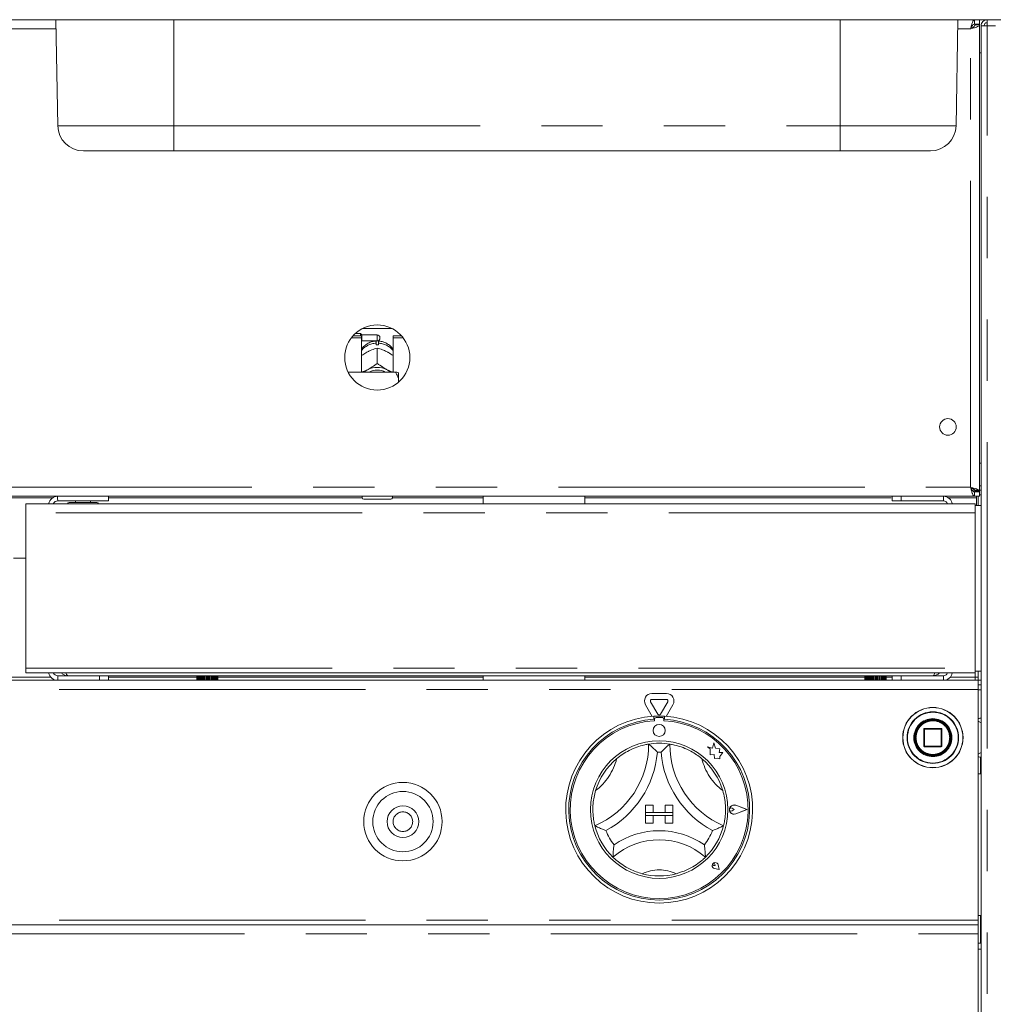
# Model space of a CAD drawing. Units: millimetres. Extents: x 5 to 415, y -14 to 292.
# Drawn here: x 100 to 121, y 187 to 207 of the extents above; entities that cross this region are included whole.
import ezdxf

# ---------------------------------------------------------------- set-up
doc = ezdxf.new("R2010")
doc.units = ezdxf.units.MM
doc.linetypes.add('PHANTOM', pattern=[12.7, 6.35, -1.27, 1.27, -1.27, 1.27, -1.27])

msp = doc.modelspace()

# ---------------------------------------------------------------- linework, layer by layer
at = {"color": 7, "linetype": 'Continuous', "lineweight": 15}
for p, q in [((123.74701, 207.19284), (57.26469, 207.19284)), ((101.25865, 204.99607), (101.2203, 207.19284)), ((119.87805, 204.99607), (119.9164, 207.19284)), ((120.25822, 207.09909), (120.25822, 207.19284)), ((120.25822, 207.09909), (120.36523, 207.09909)), ((120.27148, 207.08583), (120.27148, 207.09284)), ((120.27148, 207.09284), (120.36523, 207.09284)), ((120.27148, 207.08583), (120.36523, 207.08583)), ((120.36523, 207.19284), (120.36523, 207.09909)), ((120.36523, 207.08583), (120.36523, 207.09284)), ((120.36523, 197.42485), (120.36523, 207.08583)), ((120.39648, 166.63659), (120.39648, 207.06784)), ((120.39648, 207.06784), (120.52148, 207.06784)), ((120.52148, 207.13034), (120.497, 207.12521)), ((120.52148, 207.19284), (120.52148, 207.13034)), ((120.36523, 206.50534), (120.39648, 206.50534)), ((103.6621, 204.47409), (101.78982, 204.47409)), ((117.4746, 204.47409), (103.6621, 204.47409)), ((119.34688, 204.47409), (117.4746, 204.47409)), ((107.57168, 200.79287), (108.19002, 200.79287)), ((107.34337, 200.60117), (107.55273, 200.60117)), ((107.37592, 200.64079), (107.55273, 200.64079)), ((107.53085, 200.69284), (107.42739, 200.69284)), ((107.5621, 200.66159), (107.53085, 200.69284)), ((107.53085, 200.64079), (107.53085, 200.69284)), ((107.55273, 200.60117), (107.55273, 200.64079)), ((107.55273, 200.60117), (107.55273, 199.89346)), ((107.55273, 200.52721), (107.5621, 200.53659)), ((107.88085, 200.66159), (107.5621, 200.66159)), ((107.5621, 200.66159), (107.5621, 200.53659)), ((107.5621, 200.53659), (107.88085, 200.53659)), ((107.9371, 200.60534), (107.9371, 200.59284)), ((108.20898, 200.60117), (108.20898, 200.64079)), ((108.20898, 200.64079), (108.38579, 200.64079)), ((108.20898, 199.89346), (108.20898, 200.60117)), ((108.20898, 200.60117), (108.41833, 200.60117)), ((107.85585, 200.45618), (107.85585, 200.48919)), ((107.88073, 200.38966), (107.88085, 200.38972)), ((107.88085, 200.38972), (107.88085, 200.07276)), ((107.88085, 200.38972), (107.88097, 200.38966)), ((107.90585, 200.48919), (107.90585, 200.45618)), ((107.66459, 200.30297), (107.69083, 200.31671)), ((108.07087, 200.31671), (108.09712, 200.30297)), ((107.66459, 199.93318), (107.69083, 199.94691)), ((107.88085, 200.07276), (107.88073, 200.07269)), ((107.88073, 200.07269), (107.88097, 200.07269)), ((107.88097, 200.07269), (107.88085, 200.07276)), ((108.07087, 199.94691), (108.09712, 199.93318)), ((108.25585, 199.89346), (107.27587, 199.89346)), ((108.31835, 199.75754), (108.31835, 199.879)), ((108.31835, 199.75754), (108.31835, 199.67881)), ((120.39648, 198.00534), (120.36523, 198.00534)), ((60.75348, 197.31784), (120.25822, 197.31784)), ((102.31273, 197.31784), (102.31273, 197.22409)), ((107.56835, 197.28659), (107.56835, 197.31784)), ((108.19335, 197.31784), (108.19335, 197.28659)), ((110.07773, 197.31784), (110.07773, 197.16159)), ((112.18398, 197.16159), (112.18398, 197.31784)), ((118.55273, 197.22409), (118.55273, 197.31784)), ((118.74023, 197.31784), (118.74023, 197.22409)), ((120.39648, 197.44284), (120.21546, 197.44284)), ((120.25822, 197.41159), (120.25822, 197.31784)), ((120.25822, 197.41159), (120.36523, 197.41159)), ((120.25822, 197.31784), (120.36523, 197.31784)), ((120.27148, 197.42485), (120.36523, 197.42485)), ((120.27148, 197.42485), (120.27148, 197.41784)), ((120.27148, 197.41784), (120.36523, 197.41784)), ((120.30273, 197.28659), (120.30273, 197.31784)), ((120.30273, 197.28659), (120.30273, 197.13034)), ((120.33398, 197.31784), (120.33398, 197.13034)), ((120.36523, 197.42485), (120.36523, 197.41784)), ((120.36523, 197.31784), (120.36523, 197.41159)), ((120.39648, 197.34909), (120.36523, 197.34909)), ((100.59398, 196.97409), (100.59398, 197.16159)), ((100.59398, 197.16159), (120.27085, 197.16159)), ((102.31273, 197.22409), (101.2596, 197.22409)), ((101.62523, 197.22409), (101.62523, 197.19284)), ((101.93773, 197.19284), (101.93773, 197.22409)), ((108.1621, 197.25534), (107.5996, 197.25534)), ((118.74023, 197.22409), (118.55273, 197.22409)), ((119.61523, 197.22409), (118.74023, 197.22409)), ((120.27085, 197.16159), (120.27085, 196.97409)), ((120.39648, 197.13034), (120.27085, 197.13034)), ((100.59398, 193.75846), (100.59398, 196.97409)), ((120.27085, 196.97409), (120.27085, 193.75846)), ((100.59398, 196.03659), (100.34398, 196.03659)), ((100.59398, 193.66159), (100.59398, 193.75846)), ((100.59398, 193.66159), (120.27085, 193.66159)), ((101.2596, 193.59909), (102.12523, 193.59909)), ((102.12523, 193.50534), (102.12523, 193.59909)), ((102.12523, 193.59909), (102.31273, 193.59909)), ((119.39585, 193.59909), (102.31273, 193.59909)), ((102.31273, 193.59909), (102.31273, 193.50534)), ((104.13858, 193.50534), (104.13858, 193.59909)), ((104.13882, 193.50534), (104.13882, 193.59909)), ((104.14326, 193.50534), (104.14326, 193.59909)), ((104.14618, 193.50534), (104.14618, 193.59909)), ((104.15336, 193.50534), (104.15336, 193.59909)), ((104.15795, 193.50534), (104.15795, 193.59909)), ((104.16341, 193.50534), (104.16341, 193.59909)), ((104.17088, 193.50534), (104.17088, 193.59909)), ((104.18196, 193.50534), (104.18196, 193.59909)), ((104.18971, 193.50534), (104.18971, 193.59909)), ((104.19712, 193.50534), (104.19712, 193.59909)), ((104.21418, 193.50534), (104.21418, 193.59909)), ((104.22386, 193.50534), (104.22386, 193.59909)), ((104.23086, 193.50534), (104.23086, 193.59909)), ((104.25268, 193.59909), (104.25268, 193.50534)), ((104.2531, 193.50534), (104.2531, 193.59909)), ((104.26425, 193.50534), (104.26425, 193.59909)), ((104.27052, 193.50534), (104.27052, 193.59909)), ((104.29488, 193.59909), (104.29488, 193.50534)), ((104.29689, 193.50534), (104.29689, 193.59909)), ((104.30899, 193.50534), (104.30899, 193.59909)), ((104.31424, 193.50534), (104.31424, 193.59909)), ((104.34, 193.59909), (104.34, 193.50534)), ((104.34351, 193.50534), (104.34351, 193.59909)), ((104.35601, 193.50534), (104.35601, 193.59909)), ((104.35997, 193.50534), (104.35997, 193.59909)), ((104.38593, 193.59909), (104.38593, 193.50534)), ((104.39079, 193.50534), (104.39079, 193.59909)), ((104.40308, 193.50534), (104.40308, 193.59909)), ((104.40559, 193.50534), (104.40559, 193.59909)), ((104.43053, 193.59909), (104.43053, 193.50534)), ((104.4365, 193.50534), (104.4365, 193.59909)), ((104.44802, 193.50534), (104.44802, 193.59909)), ((104.44896, 193.50534), (104.44896, 193.59909)), ((104.47172, 193.59909), (104.47172, 193.50534)), ((104.47852, 193.50534), (104.47852, 193.59909)), ((104.48873, 193.50534), (104.48873, 193.59909)), ((104.50755, 193.59909), (104.50755, 193.50534)), ((104.51487, 193.50534), (104.51487, 193.59909)), ((104.52329, 193.50534), (104.52329, 193.59909)), ((104.53637, 193.59909), (104.53637, 193.50534)), ((104.54386, 193.50534), (104.54386, 193.59909)), ((104.5501, 193.50534), (104.5501, 193.59909)), ((104.55682, 193.59909), (104.55682, 193.50534)), ((104.56413, 193.59909), (104.56413, 193.50534)), ((104.5679, 193.59909), (104.5679, 193.50534)), ((104.56795, 193.59909), (104.56795, 193.50534)), ((104.57474, 193.59909), (104.57474, 193.50534)), ((104.57585, 193.59909), (104.57585, 193.50534)), ((110.07773, 193.59909), (110.07773, 193.50534)), ((112.18398, 193.50534), (112.18398, 193.59909)), ((117.99015, 193.50534), (117.99015, 193.59909)), ((117.99039, 193.50534), (117.99039, 193.59909)), ((117.99482, 193.50534), (117.99482, 193.59909)), ((117.99774, 193.50534), (117.99774, 193.59909)), ((118.00492, 193.50534), (118.00492, 193.59909)), ((118.00951, 193.50534), (118.00951, 193.59909)), ((118.01497, 193.50534), (118.01497, 193.59909)), ((118.02244, 193.50534), (118.02244, 193.59909)), ((118.03352, 193.50534), (118.03352, 193.59909)), ((118.04128, 193.50534), (118.04128, 193.59909)), ((118.04869, 193.50534), (118.04869, 193.59909)), ((118.06574, 193.50534), (118.06574, 193.59909)), ((118.07542, 193.50534), (118.07542, 193.59909)), ((118.08242, 193.50534), (118.08242, 193.59909)), ((118.10424, 193.59909), (118.10424, 193.50534)), ((118.10466, 193.50534), (118.10466, 193.59909)), ((118.11581, 193.50534), (118.11581, 193.59909)), ((118.12208, 193.50534), (118.12208, 193.59909)), ((118.14644, 193.59909), (118.14644, 193.50534)), ((118.14845, 193.50534), (118.14845, 193.59909)), ((118.16056, 193.50534), (118.16056, 193.59909)), ((118.1658, 193.50534), (118.1658, 193.59909)), ((118.19156, 193.59909), (118.19156, 193.50534)), ((118.19508, 193.50534), (118.19508, 193.59909)), ((118.20757, 193.50534), (118.20757, 193.59909)), ((118.21154, 193.50534), (118.21154, 193.59909)), ((118.23749, 193.59909), (118.23749, 193.50534)), ((118.24235, 193.50534), (118.24235, 193.59909)), ((118.25464, 193.50534), (118.25464, 193.59909)), ((118.25716, 193.50534), (118.25716, 193.59909)), ((118.2821, 193.59909), (118.2821, 193.50534)), ((118.28806, 193.50534), (118.28806, 193.59909)), ((118.29958, 193.50534), (118.29958, 193.59909)), ((118.30052, 193.50534), (118.30052, 193.59909)), ((118.32328, 193.59909), (118.32328, 193.50534)), ((118.33008, 193.50534), (118.33008, 193.59909)), ((118.34029, 193.50534), (118.34029, 193.59909)), ((118.35912, 193.59909), (118.35912, 193.50534)), ((118.36643, 193.50534), (118.36643, 193.59909)), ((118.37485, 193.50534), (118.37485, 193.59909)), ((118.38793, 193.59909), (118.38793, 193.50534)), ((118.39542, 193.50534), (118.39542, 193.59909)), ((118.40166, 193.50534), (118.40166, 193.59909)), ((118.40838, 193.59909), (118.40838, 193.50534)), ((118.41569, 193.59909), (118.41569, 193.50534)), ((118.41946, 193.59909), (118.41946, 193.50534)), ((118.41951, 193.59909), (118.41951, 193.50534)), ((118.4263, 193.59909), (118.4263, 193.50534)), ((118.42741, 193.59909), (118.42741, 193.50534)), ((118.55273, 193.50534), (118.55273, 193.59909)), ((118.74023, 193.59909), (118.74023, 193.50534)), ((119.61523, 193.59909), (119.39585, 193.59909)), ((120.27085, 193.75846), (120.27085, 193.66159)), ((120.27085, 193.69284), (120.39648, 193.69284)), ((120.33398, 193.69284), (120.33398, 193.51159)), ((60.67773, 193.50534), (120.33398, 193.50534)), ((120.27148, 193.56784), (120.33398, 193.56784)), ((120.27148, 193.56784), (120.27148, 193.50534)), ((120.33398, 193.51159), (120.39648, 193.51159)), ((120.33398, 193.50534), (120.33398, 193.31784)), ((120.33398, 193.50534), (120.39648, 193.50534)), ((120.33398, 193.41159), (120.39648, 193.41159)), ((113.57448, 193.2341), (113.87472, 193.2341)), ((120.33398, 188.53659), (120.33398, 193.31784)), ((113.57805, 192.75916), (113.43916, 192.99973)), ((113.69754, 192.80221), (113.54742, 193.06223)), ((113.57448, 193.1091), (113.87472, 193.1091)), ((113.90178, 193.06223), (113.75166, 192.80221)), ((114.01004, 192.99973), (113.87115, 192.75916)), ((113.61523, 192.76162), (113.61523, 192.69902)), ((113.62773, 192.70221), (113.62773, 192.66842)), ((113.79023, 192.73346), (113.65898, 192.73346)), ((113.82148, 192.66842), (113.82148, 192.70221)), ((113.83398, 192.76162), (113.83398, 192.69902)), ((119.20898, 192.49284), (119.20898, 192.14284)), ((119.57148, 192.50534), (119.22148, 192.50534)), ((119.58398, 192.14284), (119.58398, 192.49284)), ((114.85887, 192.21114), (114.82886, 192.09752)), ((114.88916, 192.09639), (114.85887, 192.21114)), ((119.025, 192.36915), (119.02148, 192.31621)), ((114.72773, 192.12424), (114.7826, 192.08319)), ((114.82886, 192.09752), (114.72773, 192.12424)), ((114.7826, 192.08319), (114.7826, 191.96386)), ((114.7826, 191.96386), (114.8662, 191.96881)), ((114.8662, 191.96881), (114.87096, 191.88843)), ((114.98003, 192.08264), (114.88916, 192.09639)), ((114.96874, 192.00811), (114.98003, 192.08264)), ((115.04353, 192.01254), (114.96874, 192.00811)), ((114.98133, 191.92938), (115.04353, 192.01254)), ((119.22148, 192.13034), (119.57148, 192.13034)), ((114.87096, 191.88843), (114.9408, 191.89257)), ((114.9408, 191.89257), (114.98133, 191.88186)), ((114.98133, 191.88186), (114.98133, 191.92938)), ((120.38085, 191.56784), (120.38085, 191.91293)), ((120.33398, 191.56784), (120.39648, 191.56784)), ((113.44335, 190.92096), (113.44335, 190.76471)), ((113.44335, 190.92096), (113.5996, 190.92096)), ((113.44335, 190.76471), (113.5996, 190.76471)), ((113.44335, 190.76471), (113.44335, 190.70221)), ((114.00585, 190.76471), (113.44335, 190.76471)), ((113.5996, 190.92096), (113.5996, 190.76471)), ((113.8496, 190.92096), (113.8496, 190.76471)), ((114.00585, 190.92096), (113.8496, 190.92096)), ((114.00585, 190.76471), (113.8496, 190.76471)), ((114.00585, 190.92096), (114.00585, 190.76471)), ((114.00585, 190.76471), (114.00585, 190.70221)), ((115.27589, 190.82721), (115.2347, 190.85554)), ((115.27589, 190.82721), (115.2347, 190.79889)), ((115.54335, 190.82721), (115.30967, 190.91605)), ((115.54335, 190.82721), (115.30967, 190.73837)), ((115.54863, 190.82721), (115.31034, 190.9178)), ((115.54863, 190.82721), (115.31034, 190.73662)), ((113.44335, 190.70221), (113.5996, 190.70221)), ((113.44335, 190.54596), (113.44335, 190.70221)), ((113.44335, 190.70221), (114.00585, 190.70221)), ((113.44335, 190.54596), (113.5996, 190.54596)), ((113.5996, 190.54596), (113.5996, 190.70221)), ((114.00585, 190.70221), (113.8496, 190.70221)), ((113.8496, 190.54596), (113.8496, 190.70221)), ((114.00585, 190.54596), (113.8496, 190.54596)), ((114.00585, 190.54596), (114.00585, 190.70221)), ((114.8847, 189.66712), (114.85376, 189.67153)), ((114.96517, 189.58665), (114.87232, 189.60522)), ((114.96437, 189.58744), (114.87244, 189.60583)), ((114.8847, 189.66712), (114.88028, 189.69805)), ((114.96437, 189.58744), (114.94598, 189.67937)), ((114.96517, 189.58665), (114.9466, 189.67949)), ((120.39648, 188.63034), (120.33398, 188.63034)), ((120.33398, 188.44284), (120.33398, 188.53659)), ((120.38085, 188.05846), (120.38085, 188.63034)), ((60.67773, 188.44284), (120.33398, 188.44284)), ((120.33398, 188.44284), (120.33398, 188.25534)), ((120.33398, 188.25534), (120.33398, 185.50534)), ((120.33398, 188.05846), (120.39648, 188.05846))]:
    msp.add_line(p, q, dxfattribs=at)
at = {"color": 8, "linetype": 'PHANTOM', "lineweight": 0}
for p, q in [((103.6621, 204.99607), (103.6621, 207.19284)), ((117.4746, 204.99607), (117.4746, 207.19284)), ((120.52148, 166.69284), (120.52148, 207.06784)), ((120.52148, 207.06784), (120.69335, 207.06784)), ((101.22358, 207.00534), (79.78813, 207.00534)), ((120.17773, 207.00534), (119.91312, 207.00534)), ((120.17773, 197.50534), (120.17773, 207.00534)), ((101.25865, 204.99607), (103.6621, 204.99607)), ((103.6621, 204.99607), (117.4746, 204.99607)), ((103.6621, 204.99607), (103.6621, 204.47409)), ((117.4746, 204.99607), (119.87805, 204.99607)), ((117.4746, 204.47409), (117.4746, 204.99607)), ((107.88085, 200.53659), (107.88085, 200.66159)), ((60.83398, 197.50534), (120.17773, 197.50534)), ((120.39648, 197.53659), (120.36523, 197.53659)), ((99.78478, 197.28659), (101.15317, 197.28659)), ((102.31273, 197.28659), (107.56835, 197.28659)), ((108.19335, 197.28659), (110.07773, 197.28659)), ((112.18398, 197.28659), (118.55273, 197.28659)), ((119.61523, 197.22409), (119.61523, 197.31784)), ((119.71887, 197.28659), (120.30273, 197.28659)), ((120.27085, 196.97409), (100.59398, 196.97409)), ((100.59398, 193.75846), (120.27085, 193.75846)), ((101.2596, 193.59909), (101.2596, 193.50534)), ((119.61523, 193.59909), (119.61523, 193.50534)), ((120.27148, 193.69284), (120.27148, 193.56784)), ((101.11572, 193.56784), (99.82224, 193.56784)), ((104.13858, 193.56784), (102.31273, 193.56784)), ((110.07773, 193.56784), (104.57585, 193.56784)), ((117.99015, 193.56784), (112.18398, 193.56784)), ((118.55273, 193.56784), (118.42741, 193.56784)), ((120.27148, 193.56784), (119.75498, 193.56784)), ((120.33398, 193.31784), (60.67773, 193.31784)), ((120.33398, 193.30846), (120.39648, 193.30846)), ((120.39648, 192.62409), (120.33398, 192.65846)), ((119.22148, 192.49284), (119.20898, 192.49284)), ((119.22148, 192.50534), (119.22148, 192.49284)), ((119.22148, 192.49284), (119.57148, 192.49284)), ((119.22148, 192.14284), (119.22148, 192.49284)), ((119.57148, 192.49284), (119.57148, 192.50534)), ((119.58398, 192.49284), (119.57148, 192.49284)), ((119.57148, 192.49284), (119.57148, 192.14284)), ((118.87041, 192.3207), (118.8704, 192.31784)), ((119.00275, 192.31322), (119.00273, 192.31784)), ((119.20898, 192.14284), (119.22148, 192.14284)), ((119.22148, 192.14284), (119.22148, 192.13034)), ((119.57148, 192.14284), (119.22148, 192.14284)), ((119.57148, 192.13034), (119.57148, 192.14284)), ((119.57148, 192.14284), (119.58031, 192.14284)), ((119.58031, 192.14284), (119.58398, 192.14284)), ((120.33398, 191.97721), (120.39648, 192.01159)), ((120.33398, 188.53659), (60.67773, 188.53659)), ((60.67773, 188.25534), (120.33398, 188.25534)), ((120.39648, 187.93346), (120.33398, 187.93346))]:
    msp.add_line(p, q, dxfattribs=at)
at = {"color": 7, "linetype": 'Continuous', "lineweight": 15, "flags": 128}
for points in [[(107.60694, 199.89346), (107.62451, 199.90716), (107.66459, 199.93318)], [(108.09712, 199.93318), (108.1372, 199.90716), (108.15476, 199.89346)]]:
    msp.add_lwpolyline(points, dxfattribs=at)
at = {"color": 7, "linetype": 'Continuous', "lineweight": 15}
for centre, radius in [((107.88085, 200.19284), 0.675), ((119.70898, 198.75534), 0.17188), ((119.39648, 192.31784), 0.625), ((113.7246, 192.46784), 0.125), ((119.39648, 192.31784), 0.38125), ((119.39648, 192.31784), 0.375), ((119.39648, 192.31784), 0.3625), ((113.7246, 190.82721), 1.425), ((108.4121, 190.57721), 0.8125), ((108.4121, 190.57721), 0.625), ((108.4121, 190.57721), 0.32812)]:
    msp.add_circle(centre, radius, dxfattribs=at)
at = {"color": 8, "linetype": 'PHANTOM', "lineweight": 0}
for centre, radius in [((119.39648, 192.31784), 0.62134), ((119.39648, 192.31784), 0.53491), ((108.4121, 190.57721), 0.20312)]:
    msp.add_circle(centre, radius, dxfattribs=at)
at = {"color": 7, "linetype": 'Continuous', "lineweight": 15}
for centre, radius, start, end in [((101.78982, 205.00534), 0.53125, 181, 270), ((119.34688, 205.00534), 0.53125, 270, 359), ((107.88085, 200.60534), 0.05625, 360, 90), ((107.88085, 200.59284), 0.05625, 270, 0), ((107.88085, 200.00878), 0.44809, 86.801622, 93.198378), ((107.88085, 199.54647), 0.44324, 64.614984, 115.385016), ((107.88085, 199.55846), 0.37433, 63.499559, 116.500441), ((101.2596, 197.12096), 0.19688, 90, 168.091508), ((107.5996, 197.28659), 0.03125, 180, 270), ((108.1621, 197.28659), 0.03125, 270, 0), ((119.61523, 197.13034), 0.1875, 9.594068, 90), ((101.2596, 197.12096), 0.10313, 90, 156.800157), ((101.49739, 197.15846), 0.03438, 90, 174.784091), ((102.06557, 197.15846), 0.03438, 5.215909, 90), ((119.61523, 197.13034), 0.09375, 19.471221, 90), ((101.2596, 193.70221), 0.19688, 191.908492, 270), ((101.2596, 193.70221), 0.10312, 203.199843, 270), ((119.61523, 193.69284), 0.1875, 270, 350.405932), ((119.61523, 193.69284), 0.09375, 270, 340.528779), ((113.57448, 193.07785), 0.15625, 90, 210), ((113.87472, 193.07785), 0.15625, 330, 90), ((113.57448, 193.07785), 0.03125, 90, 210), ((113.87472, 193.07785), 0.03125, 330, 90), ((113.7246, 192.81784), 0.03125, 210, 330), ((113.7246, 190.82721), 1.9375, 93.23616, 86.76384), ((113.7246, 190.82721), 1.875, 93.344152, 86.655848), ((113.7246, 190.82721), 1.84375, 93.011843, 86.988157), ((113.7246, 190.82721), 1.9375, 86.76384, 93.23616), ((113.65898, 192.70221), 0.03125, 90, 180), ((113.79023, 192.70221), 0.03125, 0, 90), ((119.22148, 192.49284), 0.0125, 135, 180), ((119.22148, 192.49284), 0.0125, 90, 135), ((119.57148, 192.49284), 0.0125, 45, 90), ((119.57148, 192.49284), 0.0125, 0, 45), ((111.66087, 192.1847), 1.84498, 293.327513, 0), ((113.7246, 190.82721), 1.375, 80.845867, 99.154133), ((115.78833, 192.1847), 1.84498, 180, 246.672487), ((111.66087, 192.1847), 2.03248, 298.142677, 355.184837), ((113.7246, 190.82721), 1.1875, 88.145789, 91.854211), ((115.78833, 192.1847), 2.03248, 184.815163, 241.857323), ((119.22148, 192.14284), 0.0125, 180, 225), ((119.22148, 192.14284), 0.0125, 225, 270), ((119.57148, 192.14284), 0.0125, 270, 0), ((113.7246, 190.82721), 1.375, 129.892365, 163.435148), ((113.7246, 190.82721), 1.375, 16.564852, 50.107635), ((115.27589, 190.82721), 0.09692, 69.184577, 290.815423), ((115.27589, 190.82721), 0.09504, 69.184577, 290.815423), ((115.21523, 190.82721), 0.03438, 55.486009, 304.513991), ((113.7246, 190.82721), 1.375, 194.17338, 225.82662), ((113.7246, 190.82721), 1.1875, 201.473302, 217.992337), ((113.7246, 188.75078), 1.63893, 55.178601, 124.821399), ((113.7246, 190.82721), 1.1875, 322.007663, 338.526698), ((113.7246, 190.82721), 1.375, 314.17338, 345.82662), ((113.7246, 188.75078), 1.45143, 48.689513, 131.310487), ((114.8847, 189.66711), 0.06312, 11.309932, 258.690068), ((114.8847, 189.66711), 0.0625, 11.309932, 258.690068), ((114.85708, 189.69474), 0.02344, 8.130102, 261.869898), ((113.7246, 190.82721), 1.375, 255.139725, 284.860275)]:
    msp.add_arc(centre, radius, start, end, dxfattribs=at)
at = {"color": 8, "linetype": 'PHANTOM', "lineweight": 0}
for centre, radius, start, end in [((107.87449, 200.07097), 0.41864, 92.551625, 140.227843), ((107.8881, 200.07277), 0.41681, 39.66081, 87.559722), ((119.39648, 192.31784), 0.52607, 180, 179.688059), ((119.39648, 192.31784), 0.39375, 180.671958, 180), ((111.66087, 192.1847), 1.21998, 307.684905, 345.642608), ((115.78833, 192.1847), 1.21998, 194.357392, 232.315095), ((113.7246, 188.75078), 0.82643, 64.741703, 115.258297)]:
    msp.add_arc(centre, radius, start, end, dxfattribs=at)
at = {"color": 7, "linetype": 'Continuous', "lineweight": 15}
for points, knots in [([(120.17773, 207.00534), (120.18443, 207.02991), (120.19785, 207.07904), (120.21797, 207.14102), (120.2381, 207.18438), (120.25151, 207.19002), (120.25822, 207.19284)], [0, 0, 0, 0, 0.2500014, 0.49999763, 0.75000131, 1, 1, 1, 1]), ([(120.17773, 207.00534), (120.18443, 207.01762), (120.19785, 207.04219), (120.21797, 207.07318), (120.2381, 207.09486), (120.25151, 207.09768), (120.25822, 207.09909)], [0, 0, 0, 0, 0.24999976, 0.49999531, 0.74999287, 1, 1, 1, 1]), ([(120.36523, 207.08583), (120.363, 207.07985), (120.35854, 207.0679), (120.32385, 207.04998), (120.27314, 207.03206), (120.22092, 207.01714), (120.18844, 207.00827), (120.17773, 207.00534)], [0, 0, 0, 0, 0.22258627, 0.44520304, 0.66782526, 0.89044379, 1, 1, 1, 1]), ([(120.27148, 207.08583), (120.26963, 207.07813), (120.2662, 207.06385), (120.24202, 207.04303), (120.21169, 207.02388), (120.18869, 207.01132), (120.17773, 207.00534)], [0, 0, 0, 0, 0.28628625, 0.53145484, 0.77653447, 1, 1, 1, 1]), ([(120.52148, 207.19284), (120.5051, 207.19096), (120.47234, 207.1872), (120.43102, 207.15829), (120.40211, 207.11698), (120.39835, 207.08422), (120.39648, 207.06784)], [0, 0, 0, 0, 0.24999564, 0.49999802, 0.75000078, 1, 1, 1, 1]), ([(120.52148, 207.13034), (120.51329, 207.1294), (120.49691, 207.12752), (120.47625, 207.11307), (120.4618, 207.09241), (120.45992, 207.07603), (120.45898, 207.06784)], [0, 0, 0, 0, 0.25000561, 0.500008622, 0.750000154, 1, 1, 1, 1]), ([(120.5259, 207.19284), (120.52553, 207.19096), (120.52479, 207.1872), (120.52369, 207.15829), (120.52258, 207.11698), (120.52184, 207.08422), (120.52148, 207.06784)], [0, 0, 0, 0, 0.24998868, 0.49999323, 0.7499986, 1, 1, 1, 1]), ([(107.86184, 200.53628), (107.83368, 200.53314), (107.77521, 200.52663), (107.69061, 200.49248), (107.61505, 200.43831), (107.56825, 200.39387), (107.55277, 200.36623), (107.55273, 200.36616)], [0, 0, 0, 0, 0.23235797, 0.48227908, 0.73878836, 0.9993193, 1, 1, 1, 1]), ([(108.20898, 200.3626), (108.2036, 200.37123), (108.18303, 200.40421), (108.13256, 200.45031), (108.06087, 200.49702), (107.98177, 200.52744), (107.92665, 200.53339), (107.89986, 200.53628)], [0, 0, 0, 0, 0.0830284, 0.31737876, 0.54933682, 0.78091292, 1, 1, 1, 1]), ([(107.69083, 200.31671), (107.69542, 200.31899), (107.74152, 200.342), (107.80696, 200.368), (107.86264, 200.38435), (107.88073, 200.38966)], [0, 0, 0, 0, 0.06932977, 0.69767501, 1, 1, 1, 1]), ([(107.85585, 200.52965), (107.85585, 200.53014), (107.85585, 200.53109), (107.85585, 200.50289), (107.85585, 200.48919)], [0, 0, 0, 0, 0.51395705, 1, 1, 1, 1]), ([(107.88097, 200.38966), (107.91557, 200.37935), (107.97619, 200.3613), (108.04243, 200.3301), (108.07087, 200.31671)], [0, 0, 0, 0, 0.57067736, 1, 1, 1, 1]), ([(107.90585, 200.48919), (107.90585, 200.50475), (107.90585, 200.53257), (107.90585, 200.53116), (107.90585, 200.53054)], [0, 0, 0, 0, 0.55914095, 1, 1, 1, 1]), ([(107.55273, 200.23286), (107.56186, 200.23952), (107.59726, 200.26533), (107.63591, 200.28694), (107.66459, 200.30297)], [0, 0, 0, 0, 0.25797913, 1, 1, 1, 1]), ([(108.09712, 200.30297), (108.10169, 200.30047), (108.1399, 200.27962), (108.17664, 200.25464), (108.20898, 200.23265)], [0, 0, 0, 0, 0.11981724, 1, 1, 1, 1]), ([(107.66459, 199.93318), (107.66001, 199.93088), (107.6277, 199.91467), (107.59664, 199.90326), (107.56997, 199.89346)], [0, 0, 0, 0, 0.14172573, 1, 1, 1, 1]), ([(107.88073, 200.07269), (107.84613, 200.04679), (107.78551, 200.0014), (107.71927, 199.96328), (107.69083, 199.94691)], [0, 0, 0, 0, 0.570676522, 1, 1, 1, 1]), ([(108.07087, 199.94691), (108.06628, 199.94942), (108.02018, 199.97467), (107.95475, 200.01715), (107.89906, 200.05907), (107.88097, 200.07269)], [0, 0, 0, 0, 0.06932894, 0.69767618, 1, 1, 1, 1]), ([(108.18729, 199.89346), (108.18531, 199.89411), (108.15692, 199.90344), (108.12594, 199.91885), (108.09712, 199.93318)], [0, 0, 0, 0, 0.06941998, 1, 1, 1, 1]), ([(108.31835, 199.75754), (108.30988, 199.78201), (108.2937, 199.82876), (108.26807, 199.87257), (108.25585, 199.89346)], [0, 0, 0, 0, 0.52333411, 1, 1, 1, 1]), ([(108.25585, 199.89346), (108.27839, 199.88914), (108.30302, 199.88442), (108.31716, 199.87942), (108.31835, 199.879)], [0, 0, 0, 0, 0.91551285, 1, 1, 1, 1]), ([(120.25822, 197.31784), (120.25151, 197.32066), (120.2381, 197.32629), (120.21797, 197.36965), (120.19785, 197.43163), (120.18443, 197.48077), (120.17773, 197.50534)], [0, 0, 0, 0, 0.24999942, 0.50000311, 0.74999942, 1, 1, 1, 1]), ([(120.25822, 197.41159), (120.25151, 197.413), (120.2381, 197.41581), (120.21797, 197.43749), (120.19785, 197.46848), (120.18443, 197.49305), (120.17773, 197.50534)], [0, 0, 0, 0, 0.25000651, 0.50000382, 0.75000116, 1, 1, 1, 1]), ([(120.17773, 197.50534), (120.19958, 197.49936), (120.24329, 197.48741), (120.301, 197.46949), (120.34348, 197.45157), (120.36299, 197.43665), (120.36467, 197.42777), (120.36523, 197.42485)], [0, 0, 0, 0, 0.22258707, 0.44520111, 0.66781971, 0.89043837, 1, 1, 1, 1]), ([(120.17773, 197.50534), (120.19182, 197.49764), (120.21798, 197.48335), (120.24881, 197.46254), (120.26799, 197.44339), (120.27035, 197.43083), (120.27148, 197.42485)], [0, 0, 0, 0, 0.28628519, 0.53144783, 0.77653412, 1, 1, 1, 1]), ([(101.2596, 197.22409), (101.25882, 197.22719), (101.25726, 197.23341), (101.25527, 197.27017), (101.25406, 197.3045), (101.25363, 197.31662)], [0, 0, 0, 0, 0.39276559, 0.78554542, 1, 1, 1, 1]), ([(102.06557, 197.19284), (102.06441, 197.19284), (102.06111, 197.19284), (102.0247, 197.19284), (101.96091, 197.19284), (101.89594, 197.19284), (101.8402, 197.19284), (101.78196, 197.19284), (101.70781, 197.19284), (101.6223, 197.19284), (101.55606, 197.19284), (101.51907, 197.19284), (101.50238, 197.19284), (101.49536, 197.19284), (101.49739, 197.19284), (101.49739, 197.19284)], [0, 0, 0, 0, 0.06444544, 0.18416197, 0.30387758, 0.36832376, 0.43413591, 0.49994936, 0.56439454, 0.68411131, 0.80382746, 0.86827273, 0.93408603, 0.99989891, 1, 1, 1, 1]), ([(101.33062, 193.66159), (101.34483, 193.64796), (101.37485, 193.61916), (101.42588, 193.60142), (101.45829, 193.59967), (101.46898, 193.59909)], [0, 0, 0, 0, 0.375726319, 0.794099941, 1, 1, 1, 1]), ([(101.46898, 193.59909), (101.463, 193.6015), (101.45105, 193.60632), (101.4369, 193.63156), (101.42872, 193.65522), (101.42652, 193.66159)], [0, 0, 0, 0, 0.42215201, 0.84435896, 1, 1, 1, 1]), ([(119.43867, 193.66159), (119.4333, 193.64796), (119.42196, 193.61916), (119.40766, 193.60142), (119.39878, 193.59967), (119.39585, 193.59909)], [0, 0, 0, 0, 0.37572266, 0.79409879, 1, 1, 1, 1]), ([(119.39585, 193.59909), (119.41749, 193.6015), (119.46078, 193.60632), (119.50886, 193.63156), (119.5271, 193.65522), (119.53201, 193.66159)], [0, 0, 0, 0, 0.42215351, 0.84436349, 1, 1, 1, 1]), ([(120.40198, 192.72805), (120.38112, 192.72322), (120.35875, 192.71803), (120.33554, 192.71131), (120.33398, 192.71086)], [0, 0, 0, 0, 0.93275545, 1, 1, 1, 1]), ([(119.03, 192.39736), (119.03002, 192.39742), (119.03005, 192.39755), (119.03027, 192.39858), (119.03062, 192.40014), (119.0311, 192.40226), (119.03169, 192.40477), (119.03237, 192.40757), (119.0331, 192.41049), (119.03359, 192.41238), (119.03384, 192.41332)], [0, 0, 0, 0, 0.12289829, 0.24499249, 0.36916191, 0.49368354, 0.61973439, 0.74626998, 0.87328176, 1, 1, 1, 1]), ([(119.06307, 192.4895), (119.0631, 192.48956), (119.06316, 192.48967), (119.06364, 192.49061), (119.06439, 192.49203), (119.0654, 192.49395), (119.06662, 192.49623), (119.068, 192.49876), (119.06946, 192.50139), (119.07043, 192.50308), (119.07091, 192.50392)], [0, 0, 0, 0, 0.12289363, 0.24498357, 0.3691547, 0.49369156, 0.61973203, 0.74627029, 0.87330611, 1, 1, 1, 1]), ([(112.84275, 191.88218), (112.88381, 191.91416), (112.96579, 191.978), (113.11225, 192.06224), (113.26962, 192.12837), (113.40672, 192.16662), (113.49124, 192.18247), (113.50121, 192.18399), (113.50585, 192.1847)], [0, 0, 0, 0, 0.14374902, 0.28702466, 0.47311212, 0.6594748, 0.84157125, 1, 1, 1, 1]), ([(113.50585, 192.1847), (113.5073, 192.18347), (113.51021, 192.181), (113.5335, 192.16092), (113.57353, 192.12527), (113.62798, 192.07389), (113.66773, 192.03352), (113.68602, 192.01426), (113.68618, 192.01409)], [0, 0, 0, 0, 0.15212, 0.30369106, 0.50560018, 0.76758895, 0.99799568, 1, 1, 1, 1]), ([(113.94335, 192.1847), (113.9419, 192.18347), (113.939, 192.181), (113.9157, 192.16092), (113.87568, 192.12527), (113.82122, 192.07389), (113.78147, 192.03352), (113.76318, 192.01426), (113.76302, 192.01409)], [0, 0, 0, 0, 0.15212, 0.30369106, 0.50560018, 0.76758895, 0.99799568, 1, 1, 1, 1]), ([(113.94335, 192.1847), (113.94998, 192.18372), (113.96324, 192.18175), (114.06603, 192.16131), (114.21281, 192.11655), (114.36587, 192.04705), (114.49886, 191.96677), (114.57056, 191.9104), (114.60645, 191.88218)], [0, 0, 0, 0, 0.18969364, 0.37948463, 0.5662427, 0.74790528, 0.87381213, 1, 1, 1, 1]), ([(119.03934, 192.20347), (119.03932, 192.20353), (119.03928, 192.20366), (119.03896, 192.20466), (119.03848, 192.20618), (119.03784, 192.20826), (119.03709, 192.21073), (119.03628, 192.2135), (119.03545, 192.21639), (119.03494, 192.21827), (119.03468, 192.21921)], [0, 0, 0, 0, 0.12289591, 0.24499397, 0.36915436, 0.49369231, 0.61975888, 0.74629754, 0.87330286, 1, 1, 1, 1]), ([(119.08111, 192.11493), (119.08108, 192.11499), (119.081, 192.1151), (119.08043, 192.11599), (119.07958, 192.11734), (119.07842, 192.11918), (119.07706, 192.12137), (119.07556, 192.12383), (119.07401, 192.12641), (119.07303, 192.12809), (119.07253, 192.12893)], [0, 0, 0, 0, 0.12305669, 0.24535619, 0.36937324, 0.49376731, 0.6196279, 0.7461069, 0.87321497, 1, 1, 1, 1]), ([(120.33398, 191.92479), (120.33478, 191.92456), (120.35799, 191.91784), (120.38038, 191.91264), (120.40198, 191.90762)], [0, 0, 0, 0, 0.03473547, 1, 1, 1, 1]), ([(112.39146, 190.49053), (112.38973, 190.49701), (112.38628, 190.50997), (112.36436, 190.61245), (112.34734, 190.76495), (112.35055, 190.93302), (112.3716, 191.08693), (112.39497, 191.17509), (112.40667, 191.21922)], [0, 0, 0, 0, 0.18969389, 0.3794851, 0.56624261, 0.7479073, 0.87381419, 1, 1, 1, 1]), ([(115.04254, 191.21922), (115.05564, 191.16886), (115.0818, 191.0683), (115.10115, 190.90045), (115.09956, 190.72976), (115.0804, 190.58872), (115.06148, 190.50483), (115.05893, 190.49507), (115.05775, 190.49053)], [0, 0, 0, 0, 0.14374845, 0.28702452, 0.47311183, 0.65947465, 0.84157103, 1, 1, 1, 1]), ([(112.61953, 190.39251), (112.61931, 190.39259), (112.59441, 190.4018), (112.54157, 190.42224), (112.47283, 190.45193), (112.42424, 190.47455), (112.39657, 190.488), (112.39316, 190.48969), (112.39146, 190.49053)], [0, 0, 0, 0, 0.00200452, 0.23241393, 0.49440118, 0.69630955, 0.84788046, 1, 1, 1, 1]), ([(115.05775, 190.49053), (115.05604, 190.48969), (115.05263, 190.488), (115.02496, 190.47455), (114.97637, 190.45193), (114.90764, 190.42224), (114.8548, 190.4018), (114.82989, 190.39259), (114.82967, 190.39251)], [0, 0, 0, 0, 0.15211954, 0.30369045, 0.50559882, 0.76758607, 0.99799548, 1, 1, 1, 1]), ([(112.78874, 190.09624), (112.78871, 190.09601), (112.78448, 190.06803), (112.77687, 190.00905), (112.77032, 189.93166), (112.76756, 189.87737), (112.76659, 189.8467), (112.7665, 189.84291), (112.76646, 189.84101)], [0, 0, 0, 0, 0.00196249, 0.24299115, 0.50906693, 0.70839344, 0.85389741, 1, 1, 1, 1]), ([(114.66046, 190.09624), (114.6605, 190.09601), (114.66473, 190.06803), (114.67233, 190.00905), (114.67889, 189.93167), (114.68164, 189.87737), (114.68262, 189.8467), (114.6827, 189.84291), (114.68274, 189.84101)], [0, 0, 0, 0, 0.00196249, 0.24299053, 0.50906681, 0.70839337, 0.85389737, 1, 1, 1, 1]), ([(113.37196, 189.4982), (113.32889, 189.51101), (113.24284, 189.5366), (113.10161, 189.59798), (112.96024, 189.68019), (112.84633, 189.76705), (112.77843, 189.82914), (112.77037, 189.83713), (112.76646, 189.84101)], [0, 0, 0, 0, 0.127858553, 0.255394429, 0.444468348, 0.633671198, 0.822101383, 1, 1, 1, 1]), ([(114.68274, 189.84101), (114.67792, 189.83622), (114.66828, 189.82663), (114.58948, 189.75538), (114.46442, 189.66427), (114.28943, 189.56591), (114.15172, 189.52197), (114.07724, 189.4982)], [0, 0, 0, 0, 0.19782369, 0.39573326, 0.59081861, 0.77868037, 1, 1, 1, 1])]:
    msp.add_open_spline(points, degree=3, knots=knots, dxfattribs=at)
at = {"color": 8, "linetype": 'PHANTOM', "lineweight": 0}
for points, knots in [([(119.04648, 192.31784), (119.05115, 192.36186), (119.05834, 192.42959), (119.10199, 192.5111), (119.14716, 192.56709), (119.20323, 192.61255), (119.28472, 192.65483), (119.39648, 192.67629), (119.50824, 192.65483), (119.58972, 192.61255), (119.64579, 192.56709), (119.69097, 192.5111), (119.73461, 192.42959), (119.7418, 192.36186), (119.74648, 192.31784)], [0, 0, 0, 0, 0.11972862, 0.18418094, 0.24999986, 0.31581997, 0.38027114, 0.49999976, 0.61972838, 0.68418106, 0.74999986, 0.81581985, 0.88027138, 1, 1, 1, 1]), ([(119.74648, 192.31784), (119.7418, 192.27381), (119.73461, 192.20609), (119.69097, 192.12458), (119.64579, 192.06858), (119.58972, 192.02312), (119.50823, 191.98084), (119.39648, 191.95938), (119.28472, 191.98084), (119.20323, 192.02312), (119.14716, 192.06858), (119.10199, 192.12458), (119.05834, 192.20609), (119.05115, 192.27381), (119.04648, 192.31784)], [0, 0, 0, 0, 0.11972795, 0.18417957, 0.24999965, 0.31581908, 0.38027146, 0.50000024, 0.61972902, 0.68417989, 0.75000063, 0.81581964, 0.88027205, 1, 1, 1, 1])]:
    msp.add_open_spline(points, degree=3, knots=knots, dxfattribs=at)

doc.saveas('drawing.dxf')
